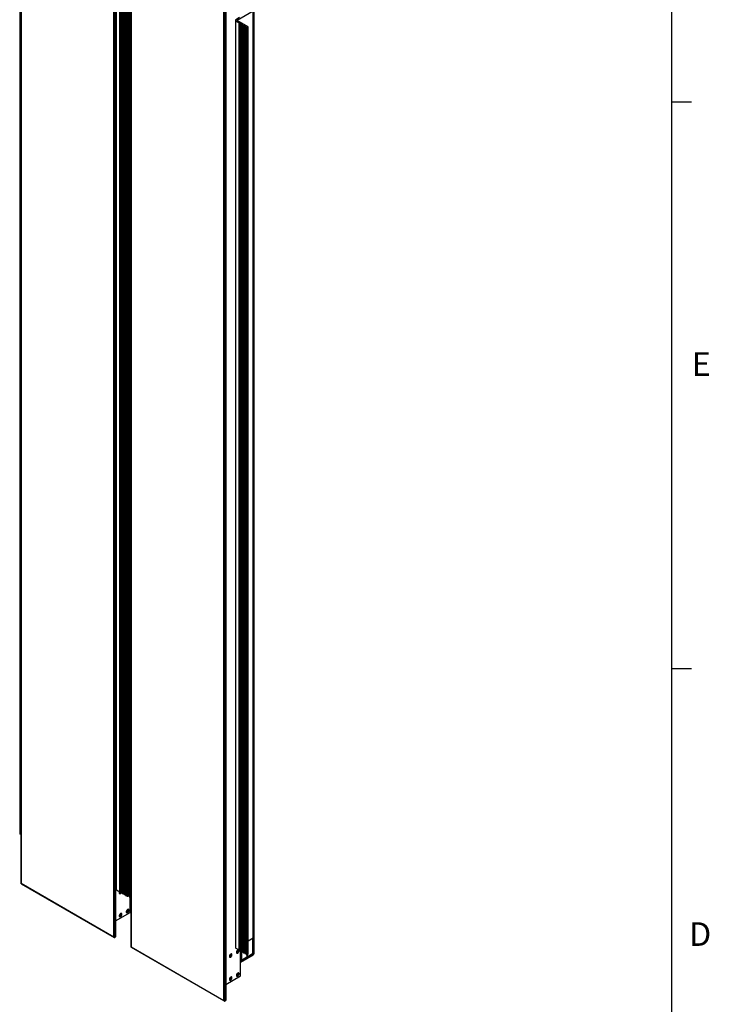
# Model space of a CAD drawing. Units: inches. Extents: x 0.3 to 33.8, y 0.2 to 21.7.
# Drawn here: x 29.5 to 33.8, y 12.3 to 18.4 of the extents above; entities that cross this region are included whole.
import ezdxf

# ---------------------------------------------------------------- set-up
doc = ezdxf.new("R2010")
doc.units = ezdxf.units.IN
doc.header["$MEASUREMENT"] = 0
doc.layers.add('BORDERS', color=7, linetype='Continuous')
doc.styles.add('SLDTEXTSTYLE0', font='TXT', dxfattribs={"width": 0.75})

msp = doc.modelspace()

# ---------------------------------------------------------------- linework, layer by layer
at = {"color": 7, "linetype": 'Continuous', "lineweight": 25}
for p, q in [((29.49984, 19.32658), (29.49984, 13.08413)), ((29.50148, 19.32339), (29.50148, 13.08274)), ((29.49255, 19.11646), (29.49255, 13.38884)), ((29.49299, 19.11585), (29.49299, 13.38822)), ((29.49329, 19.11567), (29.49329, 13.38805)), ((29.49336, 19.11381), (29.49336, 13.38618)), ((29.49431, 19.11335), (29.49431, 13.38573)), ((29.49604, 19.11355), (29.49604, 13.38592)), ((29.49739, 19.11331), (29.49739, 13.38568)), ((30.07509, 12.7516), (30.07509, 18.99226)), ((30.08301, 12.74981), (30.08301, 18.99405)), ((30.08612, 18.99585), (30.08612, 12.75161)), ((30.18042, 18.93379), (30.18042, 12.69134)), ((30.18206, 18.93061), (30.18206, 12.68995)), ((30.08851, 18.77445), (30.08851, 13.04683)), ((30.09144, 13.04274), (30.09144, 18.77037)), ((30.11183, 13.03098), (30.11183, 18.7586)), ((30.11189, 18.75674), (30.11189, 13.02911)), ((30.11284, 13.02866), (30.11284, 18.75628)), ((30.11458, 13.02885), (30.11458, 18.75648)), ((30.11592, 13.02861), (30.11592, 18.75624)), ((30.12067, 13.02587), (30.12067, 18.7535)), ((30.12073, 18.75163), (30.12073, 13.02401)), ((30.12168, 13.02355), (30.12168, 18.75118)), ((30.12342, 13.02375), (30.12342, 18.75137)), ((30.12476, 13.02351), (30.12476, 18.75113)), ((30.1295, 13.02077), (30.1295, 18.7484)), ((30.12957, 18.74653), (30.12957, 13.01891)), ((30.13052, 13.01845), (30.13052, 18.74608)), ((30.13226, 13.01864), (30.13226, 18.74627)), ((30.1336, 13.01841), (30.1336, 18.74603)), ((30.13834, 13.01567), (30.13834, 18.74329)), ((30.13841, 18.74143), (30.13841, 13.0138)), ((30.13936, 13.01335), (30.13936, 18.74097)), ((30.14109, 13.01354), (30.14109, 18.74117)), ((30.14244, 13.0133), (30.14244, 18.74093)), ((30.14718, 13.01057), (30.14718, 18.73819)), ((30.14725, 18.73633), (30.14725, 13.0087)), ((30.1482, 13.00825), (30.1482, 18.73587)), ((30.14993, 13.00844), (30.14993, 18.73607)), ((30.15128, 13.0082), (30.15128, 18.73583)), ((30.15602, 13.00546), (30.15602, 18.73309)), ((30.15608, 18.73122), (30.15608, 13.0036)), ((30.15704, 13.00314), (30.15704, 18.73077)), ((30.15877, 13.00334), (30.15877, 18.73096)), ((30.16012, 13.0031), (30.16012, 18.73072)), ((30.16042, 13.00292), (30.16042, 18.73055)), ((30.16254, 13.00292), (30.16254, 18.73055)), ((30.16678, 13.00537), (30.16678, 18.733)), ((30.16722, 13.00598), (30.16722, 18.73361)), ((30.17197, 18.72424), (30.17197, 12.99662)), ((30.17241, 18.72363), (30.17241, 12.996)), ((30.17271, 18.72345), (30.17271, 12.99583)), ((30.17277, 18.72159), (30.17277, 12.99396)), ((30.17373, 18.72114), (30.17373, 12.99351)), ((30.17546, 18.72133), (30.17546, 12.9937)), ((30.1768, 18.72109), (30.1768, 12.99346)), ((30.94321, 12.65796), (30.94321, 18.70804)), ((30.75566, 12.35882), (30.75566, 18.59948)), ((30.76358, 12.35703), (30.76358, 18.60127)), ((30.76669, 18.60306), (30.76669, 12.35882)), ((30.8367, 18.41493), (30.93712, 18.4729)), ((30.93712, 12.74527), (30.93712, 18.4729)), ((30.93756, 12.74589), (30.93756, 18.47351)), ((30.82634, 18.41472), (30.82634, 12.6871)), ((30.85236, 18.43213), (30.82927, 18.4188)), ((30.82927, 18.41064), (30.84966, 18.39887)), ((30.82927, 12.68301), (30.82927, 18.41064)), ((30.8367, 18.4137), (30.8367, 18.41493)), ((30.90461, 18.37449), (30.8367, 18.4137)), ((30.84966, 12.67125), (30.84966, 18.39887)), ((30.84972, 18.39701), (30.84972, 12.66938)), ((30.85007, 18.3981), (30.84973, 18.39709)), ((30.85067, 18.39655), (30.85241, 18.39675)), ((30.85067, 12.66893), (30.85067, 18.39655)), ((30.85241, 12.66912), (30.85241, 18.39675)), ((30.85375, 18.39651), (30.8585, 18.39377)), ((30.85375, 12.66888), (30.85375, 18.39651)), ((30.8585, 12.66614), (30.8585, 18.39377)), ((30.85856, 18.3919), (30.85856, 12.66428)), ((30.85891, 18.39299), (30.85857, 18.39199)), ((30.85951, 18.39145), (30.86125, 18.39164)), ((30.85951, 12.66383), (30.85951, 18.39145)), ((30.86125, 12.66402), (30.86125, 18.39164)), ((30.86259, 18.39141), (30.86733, 18.38867)), ((30.86259, 12.66378), (30.86259, 18.39141)), ((30.86733, 12.66104), (30.86733, 18.38867)), ((30.8674, 18.3868), (30.8674, 12.65918)), ((30.86775, 18.38789), (30.86741, 18.38689)), ((30.86835, 18.38635), (30.87009, 18.38654)), ((30.86835, 12.65872), (30.86835, 18.38635)), ((30.87009, 12.65892), (30.87009, 18.38654)), ((30.87143, 18.3863), (30.87617, 18.38356)), ((30.87143, 12.65868), (30.87143, 18.3863)), ((30.87617, 12.65594), (30.87617, 18.38356)), ((30.87624, 18.3817), (30.87624, 12.65407)), ((30.87659, 18.38279), (30.87625, 18.38179)), ((30.87719, 18.38125), (30.87892, 18.38144)), ((30.87719, 12.65362), (30.87719, 18.38125)), ((30.87892, 12.65381), (30.87892, 18.38144)), ((30.88027, 18.3812), (30.88501, 18.37846)), ((30.88027, 12.65357), (30.88027, 18.3812)), ((30.88501, 12.65084), (30.88501, 18.37846)), ((30.88508, 18.3766), (30.88508, 12.64897)), ((30.88542, 18.37769), (30.88509, 18.37668)), ((30.88603, 18.37614), (30.88776, 18.37634)), ((30.88603, 12.64852), (30.88603, 18.37614)), ((30.88776, 12.64871), (30.88776, 18.37634)), ((30.88911, 18.3761), (30.89385, 18.37336)), ((30.88911, 12.64847), (30.88911, 18.3761)), ((30.89385, 12.64573), (30.89385, 18.37336)), ((30.89426, 18.37258), (30.89393, 18.37158)), ((30.90037, 18.37082), (30.90461, 18.37327)), ((30.90461, 12.64564), (30.90461, 18.37327)), ((30.90505, 12.64626), (30.90505, 18.37388)), ((30.89391, 18.37149), (30.89391, 12.64387)), ((30.89487, 18.37104), (30.8966, 18.37123)), ((30.89487, 12.64341), (30.89487, 18.37104)), ((30.8966, 12.64361), (30.8966, 18.37123)), ((30.89795, 18.371), (30.89825, 18.37082)), ((30.89795, 12.64337), (30.89795, 18.371)), ((30.89825, 12.64319), (30.89825, 18.37082)), ((30.90037, 12.64319), (30.90037, 18.37082)), ((29.49329, 13.38805), (29.49299, 13.38822)), ((29.49336, 13.38801), (29.49329, 13.38805)), ((29.49604, 13.38592), (29.49431, 13.38573)), ((29.49984, 13.38427), (29.49739, 13.38568)), ((29.50148, 13.08274), (30.07509, 12.7516)), ((29.50187, 13.08062), (30.07702, 12.74859)), ((30.16722, 13.08649), (30.17197, 13.08923)), ((30.09144, 13.04274), (30.11183, 13.03098)), ((30.11183, 13.03098), (30.11189, 13.03094)), ((30.11284, 13.02866), (30.11458, 13.02885)), ((30.11592, 13.02861), (30.12067, 13.02587)), ((30.12067, 13.02587), (30.12073, 13.02583)), ((30.12168, 13.02355), (30.12342, 13.02375)), ((30.12476, 13.02351), (30.1295, 13.02077)), ((30.1295, 13.02077), (30.12957, 13.02073)), ((30.13052, 13.01845), (30.13226, 13.01864)), ((30.1336, 13.01841), (30.13834, 13.01567)), ((30.13834, 13.01567), (30.13841, 13.01563)), ((30.13936, 13.01335), (30.14109, 13.01354)), ((30.14244, 13.0133), (30.14718, 13.01057)), ((30.14718, 13.01057), (30.14725, 13.01053)), ((30.1482, 13.00825), (30.14993, 13.00844)), ((30.15128, 13.0082), (30.15602, 13.00546)), ((30.15602, 13.00546), (30.15608, 13.00542)), ((30.15704, 13.00314), (30.15877, 13.00334)), ((30.16012, 13.0031), (30.16042, 13.00292)), ((30.16254, 13.00292), (30.16678, 13.00537)), ((30.17271, 12.99583), (30.17241, 12.996)), ((30.17277, 12.99579), (30.17271, 12.99583)), ((30.17546, 12.9937), (30.17373, 12.99351)), ((30.18042, 12.99138), (30.1768, 12.99346)), ((30.17684, 12.90326), (30.17684, 12.99344)), ((30.17728, 12.90387), (30.17728, 12.99319)), ((30.08612, 12.85088), (30.17684, 12.90326)), ((30.0806, 12.74842), (30.08285, 12.74972)), ((30.0806, 12.74842), (30.0806, 12.74961)), ((30.08301, 12.74981), (30.08612, 12.75161)), ((30.90505, 12.72676), (30.93712, 12.74527)), ((30.93318, 12.743), (30.93318, 12.64619)), ((30.93341, 12.74313), (30.93341, 12.64651)), ((30.9345, 12.74376), (30.9345, 12.64714)), ((30.93506, 12.74409), (30.93506, 12.64727)), ((30.93589, 12.74456), (30.93589, 12.64775)), ((30.18206, 12.68995), (30.75566, 12.35882)), ((30.18244, 12.68784), (30.7576, 12.35581)), ((30.82927, 12.68301), (30.84966, 12.67125)), ((30.84966, 12.67125), (30.84972, 12.67121)), ((30.85067, 12.66893), (30.85241, 12.66912)), ((30.85375, 12.66888), (30.8585, 12.66614)), ((30.8574, 12.51046), (30.8574, 12.66678)), ((30.85784, 12.51108), (30.85784, 12.66652)), ((30.8585, 12.66614), (30.85856, 12.6661)), ((30.85951, 12.66383), (30.86125, 12.66402)), ((30.86247, 12.66384), (30.86247, 12.60537)), ((30.86259, 12.66378), (30.86733, 12.66104)), ((30.8627, 12.66371), (30.8627, 12.60569)), ((30.86379, 12.66309), (30.86379, 12.60632)), ((30.86435, 12.66276), (30.86435, 12.60645)), ((30.86733, 12.66104), (30.8674, 12.661)), ((30.86835, 12.65872), (30.87009, 12.65892)), ((30.87143, 12.65868), (30.87617, 12.65594)), ((30.87617, 12.65594), (30.87624, 12.6559)), ((30.87719, 12.65362), (30.87892, 12.65381)), ((30.94314, 12.65026), (30.94314, 12.65636)), ((30.85784, 12.60114), (30.93582, 12.64616)), ((30.85784, 12.59504), (30.93582, 12.64006)), ((30.86247, 12.60537), (30.85784, 12.60269)), ((30.86379, 12.60632), (30.8627, 12.60632)), ((30.89783, 12.62578), (30.86435, 12.60645)), ((30.88027, 12.65357), (30.88501, 12.65084)), ((30.88501, 12.65084), (30.88508, 12.6508)), ((30.88603, 12.64852), (30.88776, 12.64871)), ((30.88911, 12.64847), (30.89385, 12.64573)), ((30.89385, 12.64573), (30.89391, 12.64569)), ((30.89487, 12.64341), (30.8966, 12.64361)), ((30.89783, 12.64343), (30.89783, 12.62578)), ((30.89795, 12.64337), (30.89825, 12.64319)), ((30.89806, 12.6433), (30.89806, 12.6261)), ((30.89914, 12.62673), (30.89806, 12.62673)), ((30.89914, 12.64295), (30.89914, 12.62673)), ((30.93318, 12.64619), (30.89971, 12.62686)), ((30.89971, 12.64297), (30.89971, 12.62686)), ((30.90037, 12.64319), (30.90461, 12.64564)), ((30.9345, 12.64714), (30.93341, 12.64714)), ((30.93589, 12.64775), (30.93506, 12.64727)), ((30.93582, 12.64006), (30.93582, 12.64616)), ((30.76669, 12.4581), (30.8574, 12.51046)), ((30.76117, 12.35564), (30.76343, 12.35694)), ((30.76117, 12.35564), (30.76117, 12.35683)), ((30.76358, 12.35703), (30.76669, 12.35882))]:
    msp.add_line(p, q, dxfattribs=at)
at = {"color": 7, "linetype": 'Continuous', "lineweight": 25, "flags": 128}
for points in [[(30.11062, 13.03167), (30.10975, 13.02973), (30.10877, 13.02606), (30.10877, 13.02276), (30.10975, 13.02022), (30.11158, 13.01875), (30.11406, 13.01853), (30.11688, 13.01958), (30.1197, 13.02178), (30.12127, 13.02357)], [(30.11111, 13.03139), (30.11053, 13.02989), (30.11018, 13.02765), (30.11053, 13.02582), (30.11153, 13.02468), (30.11302, 13.02439), (30.11478, 13.025), (30.11654, 13.02642), (30.11755, 13.02767)], [(30.11688, 12.89612), (30.11406, 12.89392), (30.11158, 12.89084), (30.10975, 12.88724), (30.10877, 12.88357), (30.10877, 12.88027), (30.10975, 12.87773), (30.11158, 12.87626), (30.11406, 12.87604), (30.11688, 12.87709), (30.1197, 12.87929), (30.12217, 12.88237), (30.12401, 12.88597), (30.12499, 12.88964), (30.12499, 12.89294), (30.12401, 12.89548), (30.12217, 12.89695), (30.1197, 12.89717), (30.11688, 12.89612)], [(30.16023, 12.92114), (30.15741, 12.91894), (30.15493, 12.91586), (30.15309, 12.91227), (30.15211, 12.9086), (30.15211, 12.90529), (30.15309, 12.90275), (30.15493, 12.90128), (30.15741, 12.90106), (30.16023, 12.90212), (30.16304, 12.90432), (30.16552, 12.9074), (30.16736, 12.91099), (30.16834, 12.91466), (30.16834, 12.91796), (30.16736, 12.9205), (30.16552, 12.92197), (30.16304, 12.92219), (30.16023, 12.92114)], [(30.15812, 12.91815), (30.15636, 12.91673), (30.15487, 12.91472), (30.15388, 12.91242), (30.15353, 12.91019), (30.15388, 12.90836), (30.15487, 12.90721), (30.15636, 12.90692), (30.15812, 12.90753), (30.15988, 12.90895), (30.16137, 12.91097), (30.16237, 12.91326), (30.16272, 12.9155), (30.16237, 12.91732), (30.16137, 12.91847), (30.15988, 12.91876), (30.15812, 12.91815)], [(30.11478, 12.89313), (30.11302, 12.89171), (30.11153, 12.8897), (30.11053, 12.8874), (30.11018, 12.88517), (30.11053, 12.88334), (30.11153, 12.88219), (30.11302, 12.8819), (30.11478, 12.88251), (30.11654, 12.88393), (30.11803, 12.88594), (30.11902, 12.88824), (30.11937, 12.89047), (30.11902, 12.8923), (30.11803, 12.89345), (30.11654, 12.89374), (30.11478, 12.89313)], [(30.84078, 12.67083), (30.83796, 12.66863), (30.83548, 12.66555), (30.83365, 12.66196), (30.83267, 12.65829), (30.83267, 12.65499), (30.83365, 12.65245), (30.83548, 12.65098), (30.83796, 12.65076), (30.84078, 12.65181), (30.8436, 12.65401), (30.84607, 12.65709), (30.84791, 12.66068), (30.84889, 12.66435), (30.84889, 12.66766), (30.84791, 12.6702), (30.84607, 12.67166), (30.8436, 12.67189), (30.84078, 12.67083)], [(30.83868, 12.66784), (30.83692, 12.66642), (30.83543, 12.66441), (30.83443, 12.66211), (30.83408, 12.65988), (30.83443, 12.65805), (30.83543, 12.65691), (30.83692, 12.65662), (30.83868, 12.65723), (30.84044, 12.65865), (30.84193, 12.66066), (30.84292, 12.66295), (30.84327, 12.66519), (30.84292, 12.66702), (30.84193, 12.66816), (30.84044, 12.66845), (30.83868, 12.66784)], [(30.79743, 12.64581), (30.79462, 12.64361), (30.79214, 12.64053), (30.7903, 12.63694), (30.78932, 12.63327), (30.78932, 12.62996), (30.7903, 12.62742), (30.79214, 12.62595), (30.79462, 12.62573), (30.79743, 12.62678), (30.80025, 12.62899), (30.80273, 12.63207), (30.80457, 12.63566), (30.80555, 12.63933), (30.80555, 12.64263), (30.80457, 12.64517), (30.80273, 12.64664), (30.80025, 12.64686), (30.79743, 12.64581)], [(30.79533, 12.64282), (30.79357, 12.6414), (30.79208, 12.63939), (30.79108, 12.63709), (30.79074, 12.63486), (30.79108, 12.63303), (30.79208, 12.63188), (30.79357, 12.63159), (30.79533, 12.6322), (30.79709, 12.63362), (30.79858, 12.63563), (30.79958, 12.63793), (30.79993, 12.64016), (30.79958, 12.64199), (30.79858, 12.64314), (30.79709, 12.64343), (30.79533, 12.64282)], [(30.79743, 12.50332), (30.79462, 12.50112), (30.79214, 12.49804), (30.7903, 12.49445), (30.78932, 12.49078), (30.78932, 12.48748), (30.7903, 12.48494), (30.79214, 12.48347), (30.79462, 12.48325), (30.79743, 12.4843), (30.80025, 12.4865), (30.80273, 12.48958), (30.80457, 12.49317), (30.80555, 12.49684), (30.80555, 12.50015), (30.80457, 12.50269), (30.80273, 12.50416), (30.80025, 12.50438), (30.79743, 12.50332)], [(30.79533, 12.50033), (30.79357, 12.49891), (30.79208, 12.4969), (30.79108, 12.4946), (30.79074, 12.49237), (30.79108, 12.49054), (30.79208, 12.4894), (30.79357, 12.48911), (30.79533, 12.48972), (30.79709, 12.49114), (30.79858, 12.49315), (30.79958, 12.49545), (30.79993, 12.49768), (30.79958, 12.49951), (30.79858, 12.50065), (30.79709, 12.50094), (30.79533, 12.50033)], [(30.84078, 12.52835), (30.83796, 12.52615), (30.83548, 12.52306), (30.83365, 12.51947), (30.83267, 12.5158), (30.83267, 12.5125), (30.83365, 12.50996), (30.83548, 12.50849), (30.83796, 12.50827), (30.84078, 12.50932), (30.8436, 12.51152), (30.84607, 12.5146), (30.84791, 12.5182), (30.84889, 12.52187), (30.84889, 12.52517), (30.84791, 12.52771), (30.84607, 12.52918), (30.8436, 12.5294), (30.84078, 12.52835)], [(30.83868, 12.52536), (30.83692, 12.52394), (30.83543, 12.52192), (30.83443, 12.51963), (30.83408, 12.51739), (30.83443, 12.51557), (30.83543, 12.51442), (30.83692, 12.51413), (30.83868, 12.51474), (30.84044, 12.51616), (30.84193, 12.51817), (30.84292, 12.52047), (30.84327, 12.5227), (30.84292, 12.52453), (30.84193, 12.52568), (30.84044, 12.52597), (30.83868, 12.52536)]]:
    msp.add_lwpolyline(points, dxfattribs=at)
at = {"color": 7, "linetype": 'Continuous', "lineweight": 25}
for centre, radius, start, end in [((30.83082, 18.41472), 0.00437, 110.783421, 249.216579), ((30.83693, 18.41431), 0.000655, 110.783421, 249.216579), ((30.84941, 18.39824), 0.000678, 347.635022, 68.345483), ((30.85041, 18.39719), 0.000687, 188.037299, 291.968078), ((30.8527, 18.39449), 0.00227, 62.484722, 97.426563), ((30.85824, 18.39314), 0.000678, 347.635022, 68.345483), ((30.85925, 18.39209), 0.000687, 188.037299, 291.968078), ((30.86154, 18.38939), 0.00227, 62.484722, 97.426563), ((30.86708, 18.38804), 0.000678, 347.635022, 68.345483), ((30.86809, 18.38698), 0.000687, 188.037299, 291.968078), ((30.87038, 18.38429), 0.00227, 62.484722, 97.426563), ((30.87592, 18.38293), 0.000678, 347.635022, 68.345483), ((30.87693, 18.38188), 0.000687, 188.037299, 291.968078), ((30.87922, 18.37918), 0.00227, 62.484722, 97.426563), ((30.88476, 18.37783), 0.000678, 347.635022, 68.345483), ((30.88577, 18.37678), 0.000687, 188.037299, 291.968078), ((30.88806, 18.37408), 0.00227, 62.484722, 97.426563), ((30.8936, 18.37273), 0.000678, 347.635022, 68.345483), ((30.90438, 18.37388), 0.000655, 290.783421, 69.216579), ((30.89461, 18.37168), 0.000687, 188.037299, 291.968078), ((30.8969, 18.36898), 0.00227, 62.484722, 97.426563), ((30.89931, 18.37287), 0.00231, 242.609672, 297.390328), ((29.4933, 13.38891), 0.000754, 185.694799, 245.625342), ((29.49406, 13.38644), 0.000752, 200.055628, 288.956219), ((29.49634, 13.38367), 0.00227, 62.484722, 97.426563), ((30.09352, 13.04732), 0.00503, 185.694799, 245.625342), ((30.1126, 13.02937), 0.000752, 200.055628, 288.956219), ((30.11487, 13.0266), 0.00227, 62.484722, 97.426563), ((30.12144, 13.02427), 0.000752, 200.055628, 288.956219), ((30.12371, 13.02149), 0.00227, 62.484722, 97.426563), ((30.13027, 13.01916), 0.000752, 200.055628, 288.956219), ((30.15821, 13.05815), 0.01032, 330.894812, 29.105188), ((30.13255, 13.01639), 0.00227, 62.484722, 97.426563), ((30.13911, 13.01406), 0.000752, 200.055628, 288.956219), ((30.14139, 13.01129), 0.00227, 62.484722, 97.426563), ((30.14795, 13.00896), 0.000752, 200.055628, 288.956219), ((30.15023, 13.00619), 0.00227, 62.484722, 97.426563), ((30.15679, 13.00386), 0.000752, 200.055628, 288.956219), ((30.15907, 13.00108), 0.00227, 62.484722, 97.426563), ((30.16148, 13.00497), 0.00231, 242.609672, 297.390328), ((30.16647, 13.00606), 0.000754, 294.374658, 354.305201), ((30.17272, 12.99669), 0.000754, 185.694799, 245.625342), ((30.17348, 12.99422), 0.000752, 200.055628, 288.956219), ((30.17575, 12.99145), 0.00227, 62.484722, 97.426563), ((30.17653, 12.90394), 0.000754, 294.374658, 354.305201), ((30.93681, 12.74596), 0.000754, 294.374658, 354.305201), ((30.83135, 12.6876), 0.00503, 185.694799, 245.625342), ((30.85043, 12.66964), 0.000752, 200.055628, 288.956219), ((30.8527, 12.66687), 0.00227, 62.484722, 97.426563), ((30.85927, 12.66454), 0.000752, 200.055628, 288.956219), ((30.86154, 12.66176), 0.00227, 62.484722, 97.426563), ((30.8681, 12.65943), 0.000752, 200.055628, 288.956219), ((30.87038, 12.65666), 0.00227, 62.484722, 97.426563), ((30.87694, 12.65433), 0.000752, 200.055628, 288.956219), ((30.87922, 12.65156), 0.00227, 62.484722, 97.426563), ((30.93128, 12.65711), 0.01185, 292.496157, 358.414744), ((30.9307, 12.65921), 0.01257, 294.374658, 354.305201), ((30.8623, 12.60573), 0.000402, 294.374658, 354.305201), ((30.86381, 12.60747), 0.00115, 268.855903, 298.040239), ((30.88578, 12.64923), 0.000752, 200.055628, 288.956219), ((30.88806, 12.64646), 0.00227, 62.484722, 97.426563), ((30.89462, 12.64413), 0.000752, 200.055628, 288.956219), ((30.8969, 12.64135), 0.00227, 62.484722, 97.426563), ((30.89766, 12.62614), 0.000402, 294.374658, 354.305201), ((30.89931, 12.64524), 0.00231, 242.609672, 297.390328), ((30.89917, 12.62788), 0.00115, 268.855903, 298.040239), ((30.9043, 12.64633), 0.000754, 294.374658, 354.305201), ((30.93301, 12.64655), 0.000402, 294.374658, 354.305201), ((30.93452, 12.64829), 0.00115, 268.855903, 298.040239), ((30.93063, 12.65151), 0.01257, 294.374658, 354.305201), ((30.85709, 12.51115), 0.000754, 294.374658, 354.305201)]:
    msp.add_arc(centre, radius, start, end, dxfattribs=at)
for points in [[(29.50148, 13.08274), (29.50101, 13.08292), (29.50007, 13.08329), (29.49992, 13.08385), (29.49984, 13.08413)], [(30.08301, 12.74981), (30.08243, 12.74969), (30.08127, 12.74946), (30.07905, 12.74968), (30.07682, 12.75036), (30.07567, 12.75119), (30.07509, 12.7516)], [(30.07509, 12.7516), (30.07528, 12.75096), (30.07566, 12.74968), (30.07696, 12.74848), (30.07866, 12.74795), (30.07995, 12.74826), (30.0806, 12.74842)], [(30.18206, 12.68995), (30.18159, 12.69014), (30.18065, 12.69051), (30.18049, 12.69106), (30.18042, 12.69134)], [(30.76358, 12.35703), (30.763, 12.35691), (30.76185, 12.35668), (30.75962, 12.3569), (30.7574, 12.35757), (30.75624, 12.3584), (30.75566, 12.35882)], [(30.75566, 12.35882), (30.75585, 12.35818), (30.75623, 12.3569), (30.75753, 12.35569), (30.75923, 12.35517), (30.76052, 12.35548), (30.76117, 12.35564)]]:
    msp.add_open_spline(points, degree=3, dxfattribs=at)
for points in [[(29.50187, 13.08062), (29.50187, 13.08062), (29.50157, 13.08063), (29.5013, 13.08132), (29.50142, 13.08226), (29.50148, 13.08274)], [(30.18244, 12.68784), (30.18244, 12.68784), (30.18214, 12.68784), (30.18187, 12.68854), (30.182, 12.68948), (30.18206, 12.68995)]]:
    msp.add_open_spline(points, degree=3, knots=[0, 0, 0, 0, 0.0001021, 0.5000511, 1, 1, 1, 1], dxfattribs=at)
at = {"layer": 'BORDERS', "lineweight": 25}
msp.add_line((33.52288, 21.4106), (33.52288, 0.4106), dxfattribs=at)
at = {"layer": 'BORDERS'}
for p, q in [((33.52288, 17.9106), (33.64788, 17.9106)), ((33.52288, 14.4106), (33.64788, 14.4106))]:
    msp.add_line(p, q, dxfattribs=at)

# ---------------------------------------------------------------- texts
at = {"layer": 'BORDERS', "color": 7, "char_height": 0.14583, "attachment_point": 1, "style": 'SLDTEXTSTYLE0'}
for s, insert in [('E', (33.64947, 16.36368)), ('D', (33.6323, 12.84184))]:
    msp.add_mtext(s, dxfattribs=dict(at, insert=insert))

doc.saveas('drawing.dxf')
